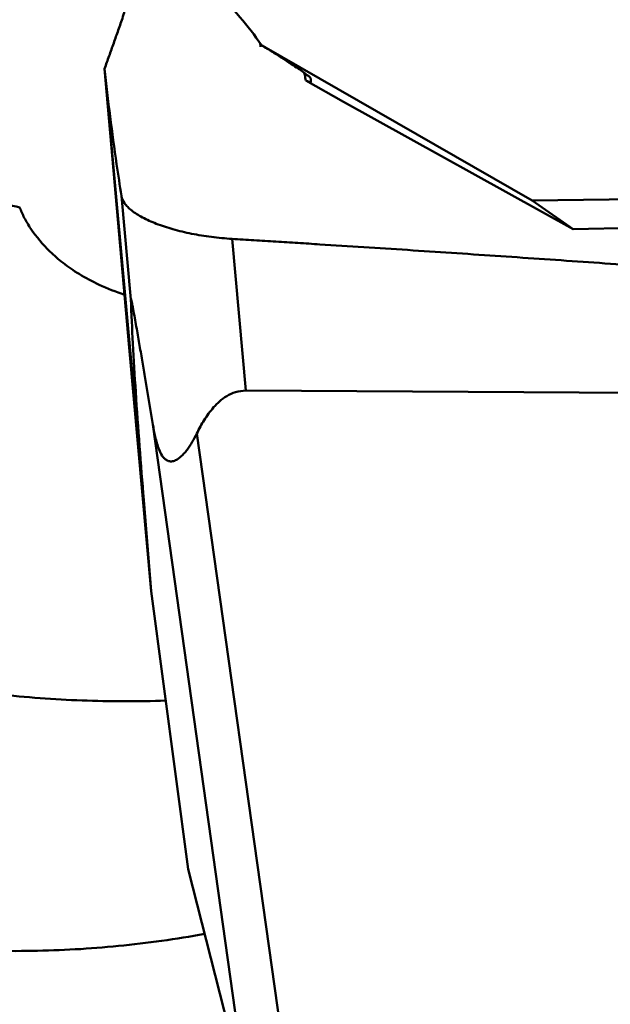
# Model space of a CAD drawing. Units: millimetres. Extents: x -29 to 109, y -68 to 79.
# Drawn here: x 22 to 27, y -22 to -15 of the extents above; entities that cross this region are included whole.
import ezdxf

# ---------------------------------------------------------------- set-up
doc = ezdxf.new("R2010")
doc.units = ezdxf.units.MM
doc.layers.add('1', color=4, linetype='Continuous', lineweight=50)
doc.layers.add('sk2', color=7, linetype='Continuous', lineweight=25)
doc.styles.add('simplex', font='txt.shx', dxfattribs={"height": 3.5})
doc.dimstyles.new('コピー - ISO-25', dxfattribs={"dimscale": 0, "dimtxt": 3.5, "dimasz": 3.5, "dimexe": 1.5, "dimexo": 0, "dimgap": 2.3, "dimtad": 1, "dimdsep": 46, "dimtxsty": 'simplex', "dimcen": 0.09, "dimclrd": 256, "dimclre": 256, "dimclrt": 256, "dimadec": 0, "dimazin": 0, "dimtfac": 1, "dimtofl": 0, "dimtmove": 0, "dimatfit": 3, "dimfxl": 1, "dimtolj": 1, "dimlwd": -1, "dimlwe": -1, "dimarcsym": 0})

# ---------------------------------------------------------------- blocks, each defined once
blk = doc.blocks.new('*D8')
at = {"layer": 'Defpoints', "color": 0, "lineweight": 0}
for p in [(19, -9.2), (0, -20.225), (19, -40.8589)]:
    blk.add_point(p, dxfattribs=at)
at = {"layer": 'sk2'}
for p, q in [((19, -9.2), (19, -42.3589)), ((0, -20.225), (0, -42.3589)), ((3.5, -40.8589), (15.5, -40.8589)), ((19, -40.8589), (53.9333, -40.8589))]:
    blk.add_line(p, q, dxfattribs=at)
at = {"layer": 'sk2', "lineweight": 0}
for points in [[(3.5, -40.2756), (3.5, -41.4422), (0, -40.8589)], [(15.5, -41.4422), (15.5, -40.2756), (19, -40.8589)]]:
    blk.add_solid(points, dxfattribs=at)
at = {"layer": 'sk2', "insert": (38.2167, -36.8089), "char_height": 3.5, "attachment_point": 5, "style": 'simplex'}
blk.add_mtext('\\A1;19 [.748"]', dxfattribs=at)

msp = doc.modelspace()

# ---------------------------------------------------------------- linework, layer by layer
at = {"layer": '1'}
for p, q in [((24.27505759, -15.04456188), (24.27546157, -15.05653992)), ((24.27546157, -15.05653992), (24.27654421, -15.06955865)), ((24.28336832, -15.05593457), (26.34493459, -16.23863677)), ((23.08912993, -15.23578783), (23.2762327, -17.35803783)), ((23.08912994, -15.23578794), (23.38842194, -18.52254119)), ((24.90814521, -15.48841222), (24.62174527, -15.32642875)), ((24.65933389, -15.33727356), (24.65933389, -15.31137634)), ((24.90814521, -15.48841222), (26.65650295, -16.45781551)), ((35.07847174, -16.12110042), (26.34493459, -16.23863677)), ((23.21825493, -16.20507576), (23.28997933, -16.992736)), ((26.65650295, -16.45781551), (26.34493459, -16.23863677)), ((27.6291112, -16.43715507), (26.65650295, -16.45781551)), ((24.16513358, -17.68756621), (24.05989591, -16.53187133)), ((23.2762327, -17.35803783), (23.44526515, -19.21431184)), ((24.16513358, -17.68756621), (34.74881679, -17.74305719)), ((23.45688894, -17.94569788), (24.16445067, -22.99111708)), ((23.79202363, -18.0131102), (24.51196902, -23.14683373)), ((23.44526515, -19.21431184), (23.38842194, -18.52254119)), ((23.44526515, -19.21431184), (23.7262004, -21.33029627)), ((23.7262004, -21.33029627), (24.1775268, -23.11073884))]:
    msp.add_line(p, q, dxfattribs=at)
for points, knots in [([(24.28336832, -15.05593457), (24.18181516, -14.90797122), (23.93688826, -14.62372021), (23.47997295, -14.26293252), (22.93151161, -13.96706036), (22.52506715, -13.82744563), (22.31153339, -13.77207582)], [0, 0, 0, 0, 0.2243863534, 0.4653758229, 0.7241812174, 1, 1, 1, 1]), ([(23.36778851, -14.2131137), (23.35710122, -14.27558974), (23.33570086, -14.39411947), (23.30142543, -14.5613642), (23.27159705, -14.68772926), (23.24734526, -14.77793092), (23.22990284, -14.83731812), (23.21208812, -14.89147892), (23.18819126, -14.95865454), (23.15920777, -15.04088759), (23.1242497, -15.13870833), (23.10084508, -15.20355808), (23.08912993, -15.23578783)], [0, 0, 0, 0, 0.1790110747, 0.340138887, 0.4821122535, 0.5456188044, 0.6039212005, 0.6568969235, 0.7066192803, 0.8052853358, 0.9031482782, 1, 1, 1, 1]), ([(24.65933389, -15.31137634), (24.6593338, -15.31006459), (24.65727412, -15.30672072), (24.65263051, -15.30158135), (24.64495689, -15.29460106), (24.63447094, -15.28601435), (24.6210565, -15.27574735), (24.59757276, -15.2586047), (24.56093094, -15.23325768), (24.50821532, -15.19820576), (24.44392141, -15.15663526), (24.36775526, -15.10839526), (24.31286396, -15.07419601), (24.28336832, -15.05593457)], [0, 0, 0, 0, 0.0086339323, 0.0240014726, 0.0465532476, 0.0763507169, 0.1133924451, 0.1576500707, 0.2677457989, 0.4065889992, 0.5743250863, 0.7716636699, 1, 1, 1, 1]), ([(23.21825493, -16.20507576), (23.20546718, -16.12428805), (23.15662415, -15.8019966), (23.11545515, -15.47853936), (23.08912993, -15.23578781)], [0, 0, 0, 0, 0.2509247732, 1, 1, 1, 1]), ([(24.60997883, -15.26767805), (24.61102354, -15.27258017), (24.61512684, -15.29212691), (24.6189902, -15.31172407), (24.62174527, -15.32642875)], [0, 0, 0, 0, 0.2509519591, 1, 1, 1, 1]), ([(24.62174527, -15.32642875), (24.62471707, -15.32770451), (24.63024121, -15.33003105), (24.63793892, -15.33309475), (24.64441138, -15.33547613), (24.64965633, -15.33716471), (24.65375286, -15.33824786), (24.65661021, -15.33860131), (24.65868185, -15.33859709), (24.65933388, -15.3376496), (24.65933389, -15.33727356)], [0, 0, 0, 0, 0.2405901203, 0.4458457784, 0.6164488515, 0.7531269083, 0.8567451983, 0.9286527661, 0.9720256252, 1, 1, 1, 1]), ([(22.44353722, -16.29169924), (22.29484212, -16.26297341), (21.99020668, -16.22484561), (21.6048194, -16.22420916), (21.29376536, -16.25099923), (20.97978648, -16.29602201), (20.74670096, -16.35021414), (20.59336757, -16.39455069)], [0, 0, 0, 0, 0.2430456331, 0.4911647341, 0.6169920086, 0.7438422317, 1, 1, 1, 1]), ([(24.05989592, -16.53187135), (24.0337842, -16.53017215), (23.98160246, -16.52623265), (23.90382643, -16.51762863), (23.82711854, -16.50632518), (23.72866915, -16.48849249), (23.61321473, -16.46115319), (23.48763794, -16.42024467), (23.38187268, -16.37328222), (23.30943153, -16.32837424), (23.26585706, -16.28980718), (23.23603772, -16.25511734), (23.22139571, -16.22491788), (23.21825493, -16.20507576)], [0, 0, 0, 0, 0.0834304583, 0.1668229193, 0.2494372662, 0.3305950972, 0.4857806416, 0.627350172, 0.751071916, 0.8540644765, 0.8975626461, 0.9359479127, 1, 1, 1, 1]), ([(23.24077928, -16.95668189), (23.17534731, -16.93475505), (23.0569557, -16.88878097), (22.90081896, -16.80585548), (22.77603719, -16.71951531), (22.64847818, -16.60831095), (22.54936908, -16.4917863), (22.47875105, -16.37473342), (22.45334521, -16.31880612), (22.44353722, -16.29169924)], [0, 0, 0, 0, 0.1933533162, 0.3549640371, 0.4942644269, 0.617501173, 0.8285125562, 0.9192307311, 1, 1, 1, 1]), ([(24.05989591, -16.53187133), (24.11556423, -16.5354939), (24.22693635, -16.5422257), (24.39398364, -16.55242952), (24.56100705, -16.56297634), (24.78369714, -16.5769561), (25.06203069, -16.59470137), (25.50729842, -16.62354424), (26.06376745, -16.66048918), (26.73135693, -16.70631643), (27.39873585, -16.75370695), (28.28818995, -16.8190877), (29.39936604, -16.90515691), (30.73171175, -17.01626006), (32.06261542, -17.13628143), (33.17040798, -17.24497726), (33.94499187, -17.32642554), (34.38720279, -17.37476859), (34.60821482, -17.3993605), (34.71866991, -17.41199134)], [0, 0, 0, 0, 0.0156465584, 0.0312938824, 0.0469398413, 0.0625856095, 0.0938756987, 0.1251637281, 0.1877335039, 0.2502944377, 0.3128459324, 0.3753872972, 0.5004363369, 0.6254341267, 0.7503706387, 0.8752322829, 0.9376294384, 0.9688182865, 1, 1, 1, 1]), ([(23.45688894, -17.94569788), (23.44348139, -17.86452338), (23.42322669, -17.74230569), (23.39588911, -17.57863685), (23.3784897, -17.47518716), (23.36433737, -17.39166062), (23.35352804, -17.32825522), (23.34251454, -17.26416247), (23.33122792, -17.19917474), (23.31955207, -17.13302316), (23.31046745, -17.08284058), (23.30410142, -17.04905709), (23.3008699, -17.03232638), (23.29815489, -17.01876438), (23.29601311, -17.00858432), (23.29455248, -17.00195518), (23.2932573, -16.99646859), (23.29228931, -16.99275172), (23.29161415, -16.99053677), (23.29124066, -16.9894426), (23.29090877, -16.98867745), (23.29068271, -16.98825113), (23.29039996, -16.98798774), (23.2901558, -16.98820633), (23.29008618, -16.98856719), (23.28995192, -16.98938449), (23.28993365, -16.9908005), (23.28995432, -16.99202983), (23.28997933, -16.992736)], [0, 0, 0, 0, 0.2526195412, 0.3803821969, 0.5094996359, 0.5747184586, 0.6405018986, 0.7069918154, 0.7743966424, 0.8430305077, 0.91324682, 0.9309824908, 0.9485865326, 0.9655669141, 0.9734496868, 0.9805275065, 0.9864102671, 0.9907548839, 0.9923260346, 0.9935065856, 0.9943265752, 0.9948306877, 0.9950868867, 0.9952938408, 0.995664575, 0.9962215155, 0.9978303958, 1, 1, 1, 1]), ([(23.28997933, -16.992736), (23.29393497, -17.10443063), (23.30473855, -17.33928988), (23.3354302, -17.84940344), (23.36582447, -18.24753448), (23.38842194, -18.52254119)], [0, 0, 0, 0, 0.218705988, 0.460041041, 1, 1, 1, 1]), ([(24.16513358, -17.68756621), (24.1388406, -17.68742835), (24.08763492, -17.69510723), (24.02031998, -17.7262024), (23.96512934, -17.76729454), (23.90554395, -17.82712254), (23.84651399, -17.90880599), (23.80886853, -17.97833673), (23.79202363, -18.0131102)], [0, 0, 0, 0, 0.1513749715, 0.2926080907, 0.4228563763, 0.5455418707, 0.7775511386, 1, 1, 1, 1]), ([(23.79202363, -18.0131102), (23.78127178, -18.03530562), (23.75870614, -18.07804386), (23.72611801, -18.12811902), (23.69728702, -18.16385814), (23.67452226, -18.18749528), (23.64997155, -18.20747248), (23.62299043, -18.22244975), (23.59724558, -18.22778871), (23.57570254, -18.22432491), (23.55858562, -18.21627684), (23.54215298, -18.20227931), (23.52207078, -18.17629476), (23.50343428, -18.13738894), (23.48723436, -18.08865039), (23.47100171, -18.02485902), (23.46207995, -17.97712621), (23.45688894, -17.94569788)], [0, 0, 0, 0, 0.1167902107, 0.2286372921, 0.2822612679, 0.3340377457, 0.3837832569, 0.4316261634, 0.4791548616, 0.5048048906, 0.5337409376, 0.5675657663, 0.6060344397, 0.6884986022, 0.7702266077, 0.8491534645, 1, 1, 1, 1]), ([(23.55588357, -20.04757083), (23.34332205, -20.05509255), (22.91689943, -20.05459343), (22.27718387, -20.00685836), (21.6375136, -19.91232358), (20.77712143, -19.7225258), (19.6962276, -19.36453336), (18.86496828, -18.97102717), (18.45142569, -18.74816272)], [0, 0, 0, 0, 0.1197475599, 0.23982278, 0.3608605516, 0.4834742192, 0.735517017, 1, 1, 1, 1]), ([(18.5985326, -21.04659713), (19.02351078, -21.24790118), (19.67408198, -21.50659491), (20.56227171, -21.74864468), (21.22094447, -21.87433326), (21.87974017, -21.94575768), (22.53862729, -21.96274596), (23.19744943, -21.92518467), (23.63400638, -21.86422358), (23.85150108, -21.82504363)], [0, 0, 0, 0, 0.2613568742, 0.387428663, 0.5112716082, 0.6336352047, 0.7553250281, 0.8771730263, 1, 1, 1, 1])]:
    msp.add_open_spline(points, degree=3, knots=knots, dxfattribs=at)

# ---------------------------------------------------------------- dimensions: what is measured, and where the dimension line sits
at = {"layer": 'sk2'}
dim = msp.add_linear_dim(base=(19, -40.8588958505), p1=(0, -20.225), p2=(19, -9.2), dimstyle='コピー - ISO-25', override={"dimscale": 1, "dimdec": 8}, dxfattribs=at)
dim.commit()
dim.dimension.update_dxf_attribs({"geometry": '*D8', "text_midpoint": (38.2166666667, -36.8088958505)})

doc.saveas('drawing.dxf')
